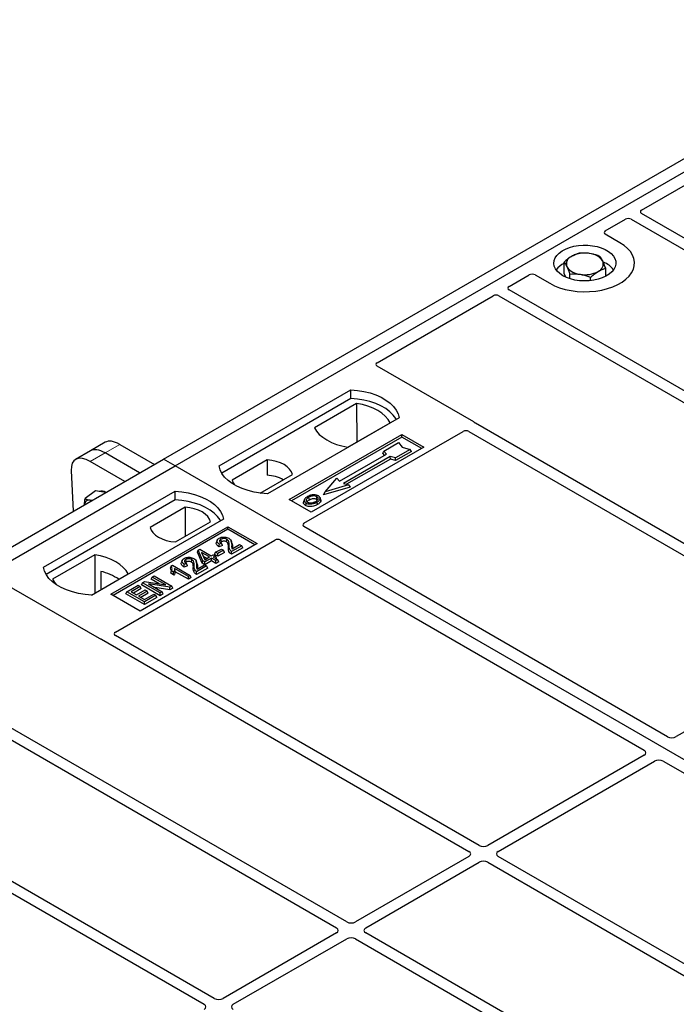
# Model space of a CAD drawing. Units: millimetres. Extents: x 0 to 420, y 0 to 297.
# Drawn here: x 350 to 363, y 172 to 191 of the extents above; entities that cross this region are included whole.
import ezdxf

# ---------------------------------------------------------------- set-up
doc = ezdxf.new("R2010")
doc.units = ezdxf.units.MM

msp = doc.modelspace()

# ---------------------------------------------------------------- linework, layer by layer
at = {"color": 7, "linetype": 'Continuous', "lineweight": 25}
for p, q in [((353.15171, 182.50179), (367.85953, 190.99243)), ((353.37799, 182.37116), (368.08581, 190.86181)), ((362.39312, 187.31424), (364.63568, 188.60884)), ((371.40246, 182.0485), (362.39346, 187.24928)), ((361.69301, 186.91008), (362.08294, 187.13518)), ((362.19547, 187.13498), (371.20447, 181.9342)), ((361.9764, 186.6818), (361.69301, 186.8454)), ((360.89515, 186.08876), (360.89515, 186.30747)), ((360.93, 186.01616), (360.89515, 186.08876)), ((361.70001, 186.03301), (361.70001, 186.18721)), ((359.8334, 185.83654), (360.22333, 186.06165)), ((360.33537, 186.06165), (360.61876, 185.89805)), ((361.00616, 185.98715), (361.00616, 186.07621)), ((361.40859, 185.94953), (361.40859, 186.01608)), ((368.84273, 180.5708), (359.83373, 185.77158)), ((357.28066, 184.36288), (359.52322, 185.65748)), ((359.63574, 185.65729), (368.64474, 180.4565)), ((359.14853, 183.21991), (357.28066, 184.29821)), ((354.22651, 182.37116), (356.7721, 183.8407)), ((356.77473, 183.67321), (356.7721, 183.8407)), ((356.77473, 183.67321), (354.27761, 182.23165)), ((356.88625, 183.57716), (356.06891, 183.10532)), ((356.88625, 183.57716), (356.89076, 182.83437)), ((357.70548, 183.30187), (355.15989, 181.83233)), ((355.86645, 181.26053), (358.94339, 183.03681)), ((356.71451, 182.73262), (357.53186, 183.20446)), ((359.05592, 183.03662), (366.08502, 178.9788)), ((366.28301, 179.0931), (359.1815, 183.19271)), ((355.58416, 181.71804), (357.76205, 182.97531)), ((357.76205, 182.92536), (355.62742, 181.69306)), ((357.76205, 182.97531), (358.18631, 182.73038)), ((357.76205, 182.92536), (357.76205, 182.97531)), ((358.14305, 182.70541), (357.76205, 182.92536)), ((351.73914, 182.66057), (351.45352, 182.49569)), ((352.02476, 182.82546), (351.73914, 182.66057)), ((352.30728, 182.78567), (352.97537, 182.39999)), ((358.18631, 182.73038), (356.00842, 181.47312)), ((357.39346, 182.61492), (357.41041, 182.65579)), ((357.41041, 182.65579), (357.69326, 182.81907)), ((357.46133, 182.59701), (357.41041, 182.65579)), ((357.91953, 182.68845), (357.63669, 182.52517)), ((357.69326, 182.81907), (357.76868, 182.73199)), ((357.76868, 182.73199), (357.91953, 182.68845)), ((357.94305, 182.64819), (357.91953, 182.68845)), ((338.44389, 174.01115), (353.15171, 182.50179)), ((352.68975, 182.2351), (352.02165, 182.62079)), ((353.37799, 182.37116), (353.15171, 182.50179)), ((355.15408, 182.48739), (354.47768, 182.09691)), ((355.15408, 182.48739), (355.15633, 182.18961)), ((356.55623, 182.07451), (357.46133, 182.59701)), ((357.53486, 182.55456), (356.62977, 182.03205)), ((357.53762, 182.50231), (356.69194, 182.01411)), ((357.42642, 182.57686), (357.39346, 182.61492)), ((357.63669, 182.52517), (357.53486, 182.55456)), ((357.53762, 182.50231), (357.53486, 182.55456)), ((357.63944, 182.47292), (357.53762, 182.50231)), ((357.63944, 182.47292), (357.63669, 182.52517)), ((357.94305, 182.64819), (357.63944, 182.47292)), ((338.67016, 173.88052), (353.37799, 182.37116)), ((351.36781, 182.28409), (351.4087, 181.49557)), ((352.40413, 182.07022), (351.73603, 182.4559)), ((383.64216, 164.90003), (353.37799, 182.37116)), ((355.02127, 181.84494), (355.64412, 182.2045)), ((356.27904, 181.87204), (356.50532, 182.13329)), ((356.50532, 182.13329), (356.55623, 182.07451)), ((356.76275, 181.9602), (356.24789, 181.81159)), ((356.73159, 182.00266), (356.27904, 181.87204)), ((356.62977, 182.03205), (356.73159, 182.00266)), ((356.73159, 182.00266), (356.76275, 181.9602)), ((350.8324, 180.41178), (353.37799, 181.88132)), ((353.38061, 181.71383), (350.88349, 180.27227)), ((351.8392, 181.88559), (351.64074, 181.73882)), ((351.95294, 181.86905), (351.8392, 181.88559)), ((352.03499, 181.85712), (351.95294, 181.86905)), ((353.38061, 181.71383), (353.37799, 181.88132)), ((356.00842, 181.47312), (355.58416, 181.71804)), ((355.87501, 181.71756), (355.86132, 181.67662)), ((356.19183, 181.71605), (356.17813, 181.75702)), ((356.24789, 181.81159), (356.27904, 181.87204)), ((353.57016, 181.57302), (352.89376, 181.18254)), ((353.57016, 181.57302), (353.57438, 181.00967)), ((354.31137, 181.34249), (351.76578, 179.87296)), ((352.13348, 179.88928), (354.39622, 181.19554)), ((354.39622, 181.14559), (352.17674, 179.86431)), ((353.3838, 180.89964), (354.0602, 181.29012)), ((354.39622, 181.19554), (354.9619, 180.86897)), ((354.39622, 181.14559), (354.39622, 181.19554)), ((354.91865, 180.844), (354.39622, 181.14559)), ((362.89635, 177.13758), (355.86645, 181.19585)), ((352.22493, 179.15833), (355.30187, 180.9346)), ((354.9619, 180.86897), (352.69916, 179.56272)), ((353.82465, 180.74004), (353.85537, 180.75777)), ((353.85537, 180.75777), (354.07576, 180.63054)), ((354.16039, 180.69975), (354.27059, 180.76337)), ((354.18795, 180.93265), (354.17429, 180.8918)), ((354.29223, 180.83251), (354.22973, 180.80445)), ((354.27147, 180.87584), (354.2318, 180.85803)), ((354.27059, 180.76337), (354.31026, 180.74047)), ((354.29223, 180.83251), (354.27147, 180.87584)), ((354.47643, 180.87482), (354.46272, 180.91586)), ((354.66378, 180.8275), (354.46983, 180.71553)), ((354.68349, 180.78504), (354.4699, 180.66174)), ((354.47865, 180.76642), (354.62411, 180.8504)), ((354.62411, 180.8504), (354.66378, 180.8275)), ((354.68349, 180.78504), (354.66378, 180.8275)), ((355.4139, 180.9346), (362.4438, 176.87633)), ((351.82337, 180.65442), (351.00602, 180.18258)), ((351.82337, 180.65442), (351.82788, 179.91163)), ((353.80922, 180.70005), (353.82465, 180.74004)), ((353.90008, 180.48982), (353.80922, 180.70005)), ((353.91267, 180.53639), (353.82465, 180.74004)), ((354.0405, 180.61018), (353.88712, 180.69873)), ((353.88712, 180.69873), (353.94841, 180.55702)), ((353.91815, 180.62697), (353.99387, 180.58326)), ((353.94841, 180.55702), (354.0405, 180.61018)), ((354.08017, 180.58728), (353.95234, 180.51349)), ((354.07576, 180.63054), (354.11543, 180.65344)), ((354.16392, 180.53893), (354.08017, 180.58728)), ((354.08017, 180.53345), (354.08017, 180.58728)), ((354.11543, 180.65344), (354.15511, 180.63054)), ((354.15511, 180.63054), (354.11543, 180.60764)), ((354.11543, 180.60764), (354.19918, 180.55929)), ((354.14069, 180.65729), (354.16039, 180.69975)), ((354.20007, 180.62302), (354.14069, 180.65729)), ((354.17481, 180.58808), (354.15511, 180.63054)), ((354.20007, 180.67685), (354.16039, 180.69975)), ((354.17481, 180.58808), (354.16206, 180.58072)), ((354.31026, 180.74047), (354.20007, 180.67685)), ((354.32997, 180.69801), (354.20007, 180.62302)), ((354.20007, 180.62302), (354.20007, 180.67685)), ((354.32997, 180.69801), (354.31026, 180.74047)), ((353.30178, 180.4382), (353.28549, 180.3977)), ((353.30178, 180.4382), (353.32465, 180.4514)), ((353.32465, 180.4514), (353.66847, 180.25291)), ((353.63321, 180.23256), (353.36432, 180.38778)), ((353.51089, 180.5418), (353.49723, 180.50094)), ((353.61517, 180.44165), (353.55267, 180.41359)), ((353.59442, 180.48499), (353.55474, 180.46717)), ((353.61517, 180.44165), (353.59442, 180.48499)), ((353.79937, 180.48397), (353.78566, 180.525)), ((353.98672, 180.43664), (353.79277, 180.32467)), ((354.00643, 180.39418), (353.79284, 180.27088)), ((353.80159, 180.37557), (353.94705, 180.45954)), ((353.90008, 180.48982), (353.91267, 180.53639)), ((353.95234, 180.45965), (353.90008, 180.48982)), ((353.95234, 180.51349), (353.91267, 180.53639)), ((353.94705, 180.45954), (353.98672, 180.43664)), ((354.08017, 180.53345), (353.95234, 180.45965)), ((353.95234, 180.45965), (353.95234, 180.51349)), ((354.00643, 180.39418), (353.98672, 180.43664)), ((354.16392, 180.4851), (354.08017, 180.53345)), ((354.19918, 180.55929), (354.16392, 180.53893)), ((354.16392, 180.4851), (354.16392, 180.53893)), ((354.21889, 180.51683), (354.16392, 180.4851)), ((354.21889, 180.51683), (354.19918, 180.55929)), ((351.7613, 179.87319), (352.46897, 180.28172)), ((351.9395, 180.33257), (351.94116, 179.97702)), ((352.91528, 180.1789), (352.93499, 180.22136)), ((352.93499, 180.22136), (352.97466, 180.24426)), ((353.19774, 180.06968), (352.93499, 180.22136)), ((352.97466, 180.24426), (353.31407, 180.04832)), ((353.2916, 180.2945), (353.30702, 180.33943)), ((353.35243, 180.25938), (353.2916, 180.2945)), ((353.34669, 180.31653), (353.30702, 180.33943)), ((353.35243, 180.25938), (353.34669, 180.31653)), ((353.63321, 180.17872), (353.37848, 180.32577)), ((353.66847, 180.25291), (353.63321, 180.23256)), ((353.63321, 180.17872), (353.63321, 180.23256)), ((353.68817, 180.21045), (353.63321, 180.17872)), ((353.68817, 180.21045), (353.66847, 180.25291)), ((350.03989, 180.1182), (351.90775, 179.0399)), ((352.44482, 179.9384), (352.66081, 180.06308)), ((352.70049, 180.04018), (352.52417, 179.9384)), ((352.72019, 179.99772), (352.5708, 179.91148)), ((352.66081, 180.06308), (352.70049, 180.04018)), ((352.72019, 179.99772), (352.70049, 180.04018)), ((352.72574, 180.06948), (352.74545, 180.11194)), ((353.08486, 179.86217), (352.72574, 180.06948)), ((352.74545, 180.11194), (352.78746, 180.13619)), ((353.08486, 179.916), (352.74545, 180.11194)), ((352.78746, 180.13619), (353.19774, 180.06968)), ((353.27185, 180.02395), (352.86219, 180.09035)), ((352.86219, 180.09035), (353.12453, 179.9389)), ((353.06807, 180.0907), (352.91528, 180.1789)), ((353.27594, 179.97247), (352.98457, 180.0197)), ((353.31407, 180.04832), (353.27185, 180.02395)), ((353.27594, 179.97247), (353.27185, 180.02395)), ((353.33378, 180.00586), (353.27594, 179.97247)), ((353.33378, 180.00586), (353.31407, 180.04832)), ((352.69916, 179.56272), (352.13348, 179.88928)), ((352.42512, 179.89594), (352.44482, 179.9384)), ((352.78424, 179.68862), (352.42512, 179.89594)), ((352.78424, 179.74246), (352.44482, 179.9384)), ((352.52417, 179.9384), (352.62996, 179.87732)), ((352.62996, 179.87732), (352.79746, 179.97402)), ((352.83713, 179.95112), (352.66963, 179.85442)), ((352.66963, 179.85442), (352.78424, 179.78826)), ((352.85684, 179.90866), (352.71626, 179.8275)), ((352.78424, 179.78826), (352.96496, 179.89259)), ((353.00463, 179.86969), (352.78424, 179.74246)), ((353.02434, 179.82723), (352.78424, 179.68862)), ((352.79746, 179.97402), (352.83713, 179.95112)), ((352.85684, 179.90866), (352.83713, 179.95112)), ((352.96496, 179.89259), (353.00463, 179.86969)), ((353.02434, 179.82723), (353.00463, 179.86969)), ((353.12453, 179.9389), (353.08486, 179.916)), ((353.08486, 179.86217), (353.08486, 179.916)), ((353.14423, 179.89644), (353.08486, 179.86217)), ((353.14423, 179.89644), (353.12453, 179.9389)), ((352.78424, 179.68862), (352.78424, 179.74246)), ((359.25437, 175.03555), (352.22526, 179.09336)), ((351.95487, 179.02086), (359.05638, 174.92125)), ((366.08502, 178.88121), (363.06514, 177.13787)), ((356.69464, 173.55785), (347.68564, 178.75864)), ((347.48765, 178.64434), (356.49665, 173.44356)), ((344.92792, 177.16664), (353.93692, 171.96586)), ((354.13491, 172.08015), (345.12591, 177.28094)), ((362.4433, 176.77889), (359.42343, 175.03555)), ((359.62142, 174.92125), (362.64129, 176.66459)), ((362.81008, 176.66488), (368.10066, 173.6107)), ((359.05638, 174.82366), (356.8637, 173.55785)), ((357.06169, 173.44356), (359.25437, 174.70936)), ((359.42343, 174.70936), (364.71323, 171.65562)), ((364.91122, 171.76992), (359.62142, 174.82366)), ((356.49665, 173.34596), (354.30397, 172.08015)), ((362.35149, 170.29222), (357.06169, 173.34596)), ((354.50196, 171.96586), (356.69464, 173.23166)), ((356.8637, 173.23166), (362.1535, 170.17792))]:
    msp.add_line(p, q, dxfattribs=at)
at = {"color": 8, "linetype": 'Continuous', "lineweight": 18}
for p, q in [((352.02165, 182.62079), (352.30728, 182.78567)), ((351.73603, 182.4559), (352.02165, 182.62079)), ((354.40583, 180.78983), (354.41976, 180.83207)), ((354.47038, 180.83775), (354.48432, 180.79521)), ((353.72877, 180.39897), (353.7427, 180.44121)), ((353.79332, 180.4469), (353.80726, 180.40436))]:
    msp.add_line(p, q, dxfattribs=at)
at = {"color": 7, "linetype": 'Continuous', "lineweight": 25, "flags": 128}
for points in [[(360.61876, 185.89805), (360.70919, 185.85202), (360.8089, 185.8129), (360.91632, 185.78131), (361.02975, 185.75773), (361.1474, 185.74255), (361.26743, 185.736), (361.38793, 185.73819), (361.507, 185.74907), (361.62277, 185.76849), (361.73341, 185.79613), (361.83718, 185.83156), (361.93244, 185.87421), (362.01769, 185.92343), (362.09158, 185.97842), (362.15295, 186.03832), (362.20083, 186.1022), (362.23446, 186.16903), (362.25332, 186.23777), (362.25711, 186.30733), (362.24576, 186.37662), (362.21946, 186.44454), (362.17863, 186.51002), (362.12389, 186.57203), (362.05613, 186.62959), (361.9764, 186.6818)], [(360.61876, 185.89805), (360.70919, 185.85202), (360.8089, 185.8129), (360.91632, 185.78131), (361.02975, 185.75773), (361.1474, 185.74255), (361.26743, 185.736), (361.38793, 185.73819), (361.507, 185.74907), (361.62277, 185.76849), (361.73341, 185.79613), (361.83718, 185.83156), (361.93244, 185.87421), (362.01769, 185.92343), (362.09158, 185.97842), (362.15295, 186.03832), (362.20083, 186.1022), (362.23446, 186.16903), (362.25332, 186.23777), (362.25711, 186.30733), (362.24576, 186.37662), (362.21946, 186.44454), (362.17863, 186.51002), (362.12389, 186.57203), (362.05613, 186.62959), (361.9764, 186.6818)], [(360.87332, 186.045), (360.81353, 186.08526), (360.76508, 186.13031), (360.72912, 186.17911), (360.70648, 186.2305), (360.69769, 186.28329), (360.70297, 186.33623), (360.72218, 186.38809), (360.75488, 186.43764), (360.8003, 186.48373), (360.85738, 186.52528), (360.92477, 186.56132), (361.00091, 186.59099), (361.08399, 186.61361), (361.17209, 186.62863), (361.26312, 186.63572), (361.35496, 186.63471), (361.44546, 186.62561), (361.53249, 186.60865), (361.61402, 186.58421), (361.68812, 186.55288), (361.75308, 186.51538), (361.80736, 186.4726), (361.84968, 186.42553), (361.87907, 186.37529), (361.89483, 186.32305), (361.89659, 186.27003), (361.88431, 186.21748), (361.85828, 186.16662), (361.8191, 186.11866), (361.7677, 186.07471), (361.70528, 186.0358), (361.63331, 186.00285), (361.55346, 185.97663), (361.46762, 185.95775), (361.3778, 185.94666), (361.28609, 185.94361), (361.19465, 185.94869), (361.10562, 185.96176), (361.0211, 185.98252), (360.94305, 186.01048), (360.87332, 186.045)], [(356.7721, 183.8407), (356.90084, 183.82937), (357.02606, 183.80873), (357.14576, 183.77912), (357.258, 183.741), (357.36099, 183.69499), (357.45308, 183.64183), (357.53277, 183.58238), (357.5988, 183.51758), (357.6501, 183.44848), (357.68585, 183.37619), (357.70548, 183.30187)], [(357.65135, 183.27062), (357.64283, 183.28495), (357.5919, 183.35321), (357.52649, 183.41723), (357.44764, 183.47599), (357.3566, 183.52854), (357.25482, 183.57406), (357.14392, 183.61182), (357.02567, 183.64122), (356.90195, 183.66179), (356.77473, 183.67321)], [(357.53186, 183.20446), (357.49205, 183.26927), (357.43834, 183.33065), (357.3716, 183.3876), (357.29289, 183.43921), (357.20349, 183.48464), (357.10483, 183.52318), (356.99852, 183.55418), (356.88625, 183.57716)], [(356.06891, 183.10532), (356.10871, 183.04051), (356.16242, 182.97913), (356.22917, 182.92218), (356.30788, 182.87057), (356.39728, 182.82513), (356.49593, 182.7866), (356.60225, 182.7556), (356.71451, 182.73262)], [(355.64412, 182.2045), (355.62471, 182.25706), (355.59066, 182.30708), (355.5429, 182.35321), (355.4827, 182.39421), (355.41168, 182.42896), (355.33178, 182.45653), (355.24513, 182.47619), (355.15408, 182.48739)], [(355.15989, 181.83233), (355.03116, 181.84366), (354.90593, 181.8643), (354.78624, 181.89392), (354.67399, 181.93204), (354.571, 181.97804), (354.47892, 182.0312), (354.39922, 182.09066), (354.33319, 182.15546), (354.28189, 182.22456), (354.24614, 182.29684), (354.22651, 182.37116)], [(354.47768, 182.09691), (354.49709, 182.04435), (354.52335, 182.00387)], [(351.76383, 181.70058), (351.76118, 181.70141), (351.73447, 181.70747)], [(353.37799, 181.88132), (353.50672, 181.86999), (353.63195, 181.84935), (353.75164, 181.81974), (353.86389, 181.78162), (353.96688, 181.73561), (354.05896, 181.68245), (354.13866, 181.623), (354.20469, 181.5582), (354.25599, 181.4891), (354.29174, 181.41681), (354.31137, 181.34249)], [(354.25723, 181.31124), (354.24872, 181.32557), (354.19779, 181.39383), (354.13238, 181.45785), (354.05353, 181.51661), (353.96249, 181.56916), (353.86071, 181.61468), (353.74981, 181.65244), (353.63156, 181.68184), (353.50784, 181.70241), (353.38061, 181.71383)], [(355.97167, 181.7157), (355.96676, 181.73979), (355.96186, 181.76388)], [(356.10838, 181.72779), (356.11331, 181.75186), (356.11823, 181.77594)], [(356.17847, 181.73152), (356.18536, 181.7097), (356.19226, 181.68787)], [(354.0602, 181.29012), (354.04079, 181.34269), (354.00675, 181.39271), (353.95898, 181.43883), (353.89878, 181.47983), (353.82776, 181.51458), (353.74786, 181.54216), (353.66121, 181.56181), (353.57016, 181.57302)], [(355.90724, 181.65375), (355.90231, 181.62968), (355.89737, 181.60561)], [(356.11866, 181.66966), (356.1236, 181.64559), (356.12854, 181.62152)], [(352.89376, 181.18254), (352.91317, 181.12998), (352.94722, 181.07996), (352.99498, 181.03383), (353.05518, 180.99283), (353.1262, 180.95808), (353.2061, 180.9305), (353.29275, 180.91085), (353.3838, 180.89964)], [(354.2713, 180.90333), (354.26639, 180.92742), (354.26149, 180.95151)], [(354.36915, 180.90302), (354.37414, 180.92707), (354.37912, 180.95111)], [(354.22973, 180.80445), (354.23077, 180.83124), (354.2318, 180.85803)], [(352.46897, 180.28172), (352.42917, 180.34653), (352.37546, 180.4079), (352.30871, 180.46486), (352.23, 180.51647), (352.1406, 180.5619), (352.04195, 180.60044), (351.93563, 180.63144), (351.82337, 180.65442)], [(354.4699, 180.66174), (354.46987, 180.68863), (354.46983, 180.71553)], [(351.76578, 179.87296), (351.63704, 179.88428), (351.51182, 179.90492), (351.39212, 179.93454), (351.27988, 179.97266), (351.17689, 180.01866), (351.0848, 180.07182), (351.00511, 180.13128), (350.93908, 180.19608), (350.88778, 180.26518), (350.85203, 180.33747), (350.8324, 180.41178)], [(353.55267, 180.41359), (353.55371, 180.44038), (353.55474, 180.46717)], [(353.59424, 180.51248), (353.58934, 180.53656), (353.58443, 180.56065)], [(353.69209, 180.51217), (353.69708, 180.53621), (353.70207, 180.56025)], [(351.00602, 180.18258), (351.04583, 180.11777), (351.08378, 180.0725)], [(353.79284, 180.27088), (353.79281, 180.29778), (353.79277, 180.32467)]]:
    msp.add_lwpolyline(points, dxfattribs=at)
at = {"color": 7, "linetype": 'Continuous', "lineweight": 25}
for centre, radius, start, end in [((361.29668, 185.93223), 0.55016, 80.46775, 117.709818), ((361.36904, 186.14273), 0.33258, 34.079191, 86.768976), ((361.07975, 185.90535), 0.42264, 115.898135, 143.071224), ((361.09768, 186.273), 0.15694, 111.224452, 200.477166), ((361.49749, 186.27419), 0.15694, 291.224452, 20.477166), ((361.49737, 185.88767), 0.4477, 37.349437, 69.003353), ((361.22612, 186.40445), 0.33258, 214.079191, 266.768976), ((361.29848, 186.61496), 0.55016, 260.46775, 297.709818), ((355.10931, 181.41284), 0.77819, 62.50722, 86.535942), ((351.71527, 181.61705), 0.09245, 78.009689, 178.668), ((351.95499, 181.72191), 0.15975, 58.855493, 106.270663), ((351.70728, 179.32753), 1.03152, 55.588317, 76.989624)]:
    msp.add_arc(centre, radius, start, end, dxfattribs=at)
for centre, major_axis, ratio, start_param, end_param in [((362.45094, 187.28166), (0.08103, -0.00041), 0.5703075, 2.36808363, 3.92674992), ((362.13938, 187.1018), (0.08006, -0.00042), 0.58431173, 0.79757684, 2.35624313), ((361.75124, 186.87774), (0.08156, 0), 0.56621236, 2.36587967, 3.91730564), ((360.27935, 186.02803), (0.08, 0), 0.5885797, 0.79508335, 2.34650931), ((359.89121, 185.80396), (0.08103, -0.00041), 0.5703075, 2.36808363, 3.92674992), ((359.57965, 185.6241), (0.08006, -0.00042), 0.58431173, 0.79757684, 2.35624313), ((357.3389, 184.33054), (0.08156, 0), 0.56621236, 2.36587967, 3.91730564), ((358.99982, 183.00343), (0.08006, -0.00042), 0.58431173, 0.79757684, 2.35624313), ((359.0903, 183.18757), (0.08156, 0), 0.56621236, 0.42694561, 0.77571298), ((352.3669, 182.33017), (-0.35527, 0.48675), 0.49196336, 5.44510274, 6.23041964), ((352.08128, 182.16529), (-0.35527, 0.48675), 0.49196336, 5.44510274, 6.23041964), ((351.79566, 182.0004), (-0.35527, 0.48675), 0.49196336, 5.44510274, 6.92863261), ((355.92468, 181.22819), (0.08156, 0), 0.56621236, 2.36587967, 3.91730564), ((355.35788, 180.90099), (0.08, 0), 0.5885797, 0.79508335, 2.34650931), ((352.28274, 179.12575), (0.08103, -0.00041), 0.5703075, 2.36808363, 3.92674992), ((351.96377, 179.07352), (0.08, 0), 0.5885797, 3.936676, 4.28544336), ((362.98101, 177.18764), (0.12008, 0.00064), 0.58431173, 3.92694218, 5.48560847), ((362.35708, 176.82746), (0.12155, 0.00061), 0.5703075, 5.49802804, 7.05669433), ((362.72543, 176.61482), (0.12008, 0.00064), 0.58431173, 0.78534952, 2.34401582), ((358.97055, 174.87246), (0.12092, 0), 0.57291909, 5.50158524, 7.06478537), ((359.3389, 175.0851), (0.12, 0), 0.58168964, 3.93078892, 5.49398905), ((359.70724, 174.87246), (0.12092, 0), 0.57291909, 2.35999259, 3.92319272), ((359.3389, 174.65982), (0.12, 0), 0.58168964, 0.78919626, 2.35239639), ((356.77917, 173.6074), (0.12, 0), 0.58168964, 3.93078892, 5.49398905), ((356.41083, 173.39476), (0.12092, 0), 0.57291909, 5.50158524, 7.06478537), ((357.14751, 173.39476), (0.12092, 0), 0.57291909, 2.35999259, 3.92319272), ((356.77917, 173.18212), (0.12, 0), 0.58168964, 0.78919626, 2.35239639), ((354.21944, 172.1297), (0.12, 0), 0.58168964, 3.93078892, 5.49398905), ((353.8511, 171.91706), (0.12092, 0), 0.57291909, 5.50158524, 7.06478537), ((354.58779, 171.91706), (0.12092, 0), 0.57291909, 2.35999259, 3.92319272)]:
    msp.add_ellipse(centre, major_axis=major_axis, ratio=ratio, start_param=start_param, end_param=end_param, dxfattribs=at)
for points, knots in [([(361.18657, 186.4786), (361.16291, 186.47204), (361.11515, 186.4588), (361.06577, 186.43254), (361.04086, 186.41929)], [0, 0, 0, 0, 0.49545796, 1, 1, 1, 1]), ([(361.38779, 186.47479), (361.37279, 186.47677), (361.30471, 186.48575), (361.23833, 186.48173), (361.18657, 186.4786)], [0, 0, 0, 0, 0.22036392, 1, 1, 1, 1]), ([(361.589, 186.41847), (361.57614, 186.42343), (361.51065, 186.44874), (361.44253, 186.46318), (361.38779, 186.47479)], [0, 0, 0, 0, 0.1963527, 1, 1, 1, 1]), ([(361.04086, 186.41929), (361.03741, 186.41723), (361.01125, 186.40163), (360.96194, 186.36694), (360.91755, 186.32741), (360.89515, 186.30747)], [0, 0, 0, 0, 0.070090032, 0.530784434, 1, 1, 1, 1]), ([(360.89515, 186.30747), (360.90416, 186.29603), (360.92236, 186.27294), (360.94117, 186.23649), (360.95066, 186.21809)], [0, 0, 0, 0, 0.49545796, 1, 1, 1, 1]), ([(361.64451, 186.32909), (361.64319, 186.3318), (361.63323, 186.35232), (361.61444, 186.38572), (361.59753, 186.40748), (361.589, 186.41847)], [0, 0, 0, 0, 0.07009003, 0.53078443, 1, 1, 1, 1]), ([(361.70001, 186.18721), (361.691, 186.21332), (361.6728, 186.26604), (361.654, 186.30795), (361.64451, 186.32909)], [0, 0, 0, 0, 0.49545796, 1, 1, 1, 1]), ([(360.95066, 186.21809), (360.95197, 186.21532), (360.96193, 186.19433), (360.98072, 186.14946), (360.99763, 186.10077), (361.00616, 186.07621)], [0, 0, 0, 0, 0.07009003, 0.53078443, 1, 1, 1, 1]), ([(361.00616, 186.07621), (361.05791, 186.07934), (361.1243, 186.08336), (361.19237, 186.07438), (361.20738, 186.0724)], [0, 0, 0, 0, 0.77963608, 1, 1, 1, 1]), ([(361.40859, 186.01608), (361.43226, 186.03731), (361.48002, 186.08017), (361.52939, 186.11189), (361.5543, 186.1279)], [0, 0, 0, 0, 0.49545796, 1, 1, 1, 1]), ([(361.5543, 186.1279), (361.55776, 186.12989), (361.58391, 186.14502), (361.63323, 186.16824), (361.67761, 186.18085), (361.70001, 186.18721)], [0, 0, 0, 0, 0.07009003, 0.53078443, 1, 1, 1, 1]), ([(361.20738, 186.0724), (361.26212, 186.06079), (361.33024, 186.04635), (361.39573, 186.02105), (361.40859, 186.01608)], [0, 0, 0, 0, 0.8036473, 1, 1, 1, 1]), ([(359.1815, 183.19271), (359.17822, 183.1948), (359.17325, 183.19796), (359.16791, 183.20279), (359.16567, 183.20539), (359.16454, 183.2067)], [0, 0, 0, 0, 0.492054005, 0.745003013, 1, 1, 1, 1]), ([(359.1815, 183.19271), (359.17822, 183.1948), (359.17325, 183.19796), (359.16791, 183.20279), (359.16567, 183.20539), (359.16454, 183.2067)], [0, 0, 0, 0, 0.49205401, 0.74500301, 1, 1, 1, 1]), ([(351.62253, 181.61901), (351.62265, 181.62336), (351.6237, 181.66018), (351.63276, 181.70197), (351.64074, 181.73882)], [0, 0, 0, 0, 0.118199098, 1, 1, 1, 1]), ([(351.64074, 181.73882), (351.65362, 181.732), (351.67961, 181.71822), (351.71608, 181.71108), (351.73447, 181.70747)], [0, 0, 0, 0, 0.49545796, 1, 1, 1, 1]), ([(351.73447, 181.70747), (351.73717, 181.70709), (351.74846, 181.70546), (351.76133, 181.70508), (351.77111, 181.70479)], [0, 0, 0, 0, 0.23945106, 1, 1, 1, 1]), ([(355.93733, 181.7776), (355.91922, 181.76592), (355.89022, 181.74723), (355.87112, 181.71411), (355.87227, 181.68638), (355.88804, 181.66581), (355.90261, 181.65666), (355.90724, 181.65375)], [0, 0, 0, 0, 0.33256791, 0.53255571, 0.73347326, 0.91545454, 1, 1, 1, 1]), ([(355.96186, 181.76388), (355.94708, 181.75456), (355.92479, 181.74052), (355.90841, 181.71662), (355.90738, 181.69731), (355.91727, 181.68067), (355.92952, 181.67265), (355.9346, 181.66933)], [0, 0, 0, 0, 0.34877824, 0.52564357, 0.70353923, 0.87724806, 1, 1, 1, 1]), ([(355.92638, 181.67658), (355.93053, 181.68253), (355.94084, 181.69732), (355.96014, 181.70882), (355.97167, 181.7157)], [0, 0, 0, 0, 0.40246231, 1, 1, 1, 1]), ([(356.04059, 181.81003), (356.03004, 181.80865), (356.0097, 181.80598), (355.97347, 181.79598), (355.95162, 181.78487), (355.93733, 181.7776)], [0, 0, 0, 0, 0.27153343, 0.52362658, 1, 1, 1, 1]), ([(356.11823, 181.77594), (356.11036, 181.77971), (356.09415, 181.78747), (356.06121, 181.79144), (356.0268, 181.78923), (355.99196, 181.77967), (355.97255, 181.76948), (355.96186, 181.76388)], [0, 0, 0, 0, 0.17225862, 0.35447336, 0.55448452, 0.75462439, 1, 1, 1, 1]), ([(355.97167, 181.7157), (355.98714, 181.7236), (356.01014, 181.73536), (356.04992, 181.74077), (356.07751, 181.73934), (356.09704, 181.7338), (356.10544, 181.72934), (356.10838, 181.72779)], [0, 0, 0, 0, 0.39404297, 0.58598289, 0.77829649, 0.92258077, 1, 1, 1, 1]), ([(356.14559, 181.79151), (356.13357, 181.7972), (356.11019, 181.80826), (356.07111, 181.81219), (356.04867, 181.8106), (356.04059, 181.81003)], [0, 0, 0, 0, 0.40401189, 0.78531098, 1, 1, 1, 1]), ([(356.0938, 181.68319), (356.10774, 181.6921), (356.12948, 181.70599), (356.14434, 181.73022), (356.14428, 181.74922), (356.1346, 181.76516), (356.12335, 181.77257), (356.11823, 181.77594)], [0, 0, 0, 0, 0.33950006, 0.52937578, 0.72004699, 0.8728419, 1, 1, 1, 1]), ([(356.10838, 181.72779), (356.11436, 181.72397), (356.12341, 181.71817), (356.12578, 181.71062), (356.12659, 181.70805)], [0, 0, 0, 0, 0.66017169, 1, 1, 1, 1]), ([(356.11866, 181.66966), (356.12603, 181.67419), (356.14079, 181.68326), (356.16489, 181.70306), (356.17313, 181.72033), (356.17847, 181.73152)], [0, 0, 0, 0, 0.259699563, 0.519868244, 1, 1, 1, 1]), ([(356.17847, 181.73152), (356.17944, 181.74187), (356.18107, 181.75939), (356.16422, 181.77966), (356.1508, 181.7882), (356.14559, 181.79151)], [0, 0, 0, 0, 0.46933543, 0.79410241, 1, 1, 1, 1]), ([(356.18951, 181.71581), (356.19162, 181.71096), (356.19565, 181.70174), (356.19335, 181.69233), (356.19226, 181.68787)], [0, 0, 0, 0, 0.52557041, 1, 1, 1, 1]), ([(355.89737, 181.60561), (355.8864, 181.61346), (355.86544, 181.62844), (355.85609, 181.65463), (355.86063, 181.67007), (355.86253, 181.67653)], [0, 0, 0, 0, 0.38977969, 0.74444129, 1, 1, 1, 1]), ([(356.12854, 181.62152), (356.10446, 181.60971), (356.06698, 181.59133), (356.0016, 181.58176), (355.95078, 181.58495), (355.91626, 181.59544), (355.90123, 181.60353), (355.89737, 181.60561)], [0, 0, 0, 0, 0.36015544, 0.56032976, 0.76223452, 0.93895227, 1, 1, 1, 1]), ([(355.90724, 181.65375), (355.91841, 181.64849), (355.94062, 181.63802), (355.98259, 181.63269), (356.02898, 181.63559), (356.07668, 181.64771), (356.10474, 181.66238), (356.11866, 181.66966)], [0, 0, 0, 0, 0.17995249, 0.35775996, 0.52391077, 0.76388676, 1, 1, 1, 1]), ([(355.9346, 181.66933), (355.94207, 181.66577), (355.95787, 181.65825), (355.98852, 181.6541), (356.01388, 181.65513), (356.02736, 181.6579), (356.03116, 181.65868)], [0, 0, 0, 0, 0.2772344, 0.58639771, 0.88341737, 1, 1, 1, 1]), ([(356.03116, 181.65868), (356.04084, 181.66128), (356.05717, 181.66566), (356.07772, 181.67439), (356.08841, 181.68024), (356.0938, 181.68319)], [0, 0, 0, 0, 0.41949295, 0.70780539, 1, 1, 1, 1]), ([(356.19226, 181.68787), (356.18662, 181.67591), (356.17795, 181.65749), (356.15236, 181.63621), (356.13653, 181.62645), (356.12854, 181.62152)], [0, 0, 0, 0, 0.47867833, 0.7367445, 1, 1, 1, 1]), ([(354.2318, 180.85803), (354.21648, 180.86983), (354.19285, 180.88802), (354.18298, 180.9185), (354.19003, 180.94207), (354.20741, 180.96012), (354.22203, 180.9692), (354.22753, 180.97262)], [0, 0, 0, 0, 0.34030476, 0.52478159, 0.70956632, 0.89065468, 1, 1, 1, 1]), ([(354.22753, 180.97262), (354.24054, 180.97914), (354.26262, 180.99021), (354.30295, 180.99698), (354.34052, 180.99524), (354.38044, 180.98793), (354.40298, 180.97696), (354.41508, 180.97107)], [0, 0, 0, 0, 0.24323581, 0.41303179, 0.58290533, 0.77611022, 1, 1, 1, 1]), ([(354.26149, 180.95151), (354.25411, 180.94637), (354.24098, 180.93723), (354.23478, 180.92029), (354.23776, 180.90474), (354.25035, 180.8893), (354.26395, 180.88063), (354.27147, 180.87584)], [0, 0, 0, 0, 0.23119102, 0.41096589, 0.59068067, 0.77360891, 1, 1, 1, 1]), ([(354.37912, 180.95111), (354.37193, 180.95473), (354.35812, 180.96169), (354.33175, 180.96637), (354.30478, 180.96606), (354.28003, 180.96089), (354.26726, 180.95443), (354.26149, 180.95151)], [0, 0, 0, 0, 0.21613627, 0.41513399, 0.61376417, 0.8255537, 1, 1, 1, 1]), ([(354.41976, 180.83207), (354.4202, 180.84639), (354.42114, 180.87695), (354.41516, 180.91692), (354.39385, 180.94182), (354.38126, 180.94976), (354.37912, 180.95111)], [0, 0, 0, 0, 0.34678714, 0.74002685, 0.95589356, 1, 1, 1, 1]), ([(354.41508, 180.97107), (354.42767, 180.96201), (354.45552, 180.94199), (354.47015, 180.89446), (354.4703, 180.8592), (354.47038, 180.83775)], [0, 0, 0, 0, 0.24438152, 0.54034795, 1, 1, 1, 1]), ([(354.22973, 180.80445), (354.21243, 180.81697), (354.18535, 180.83657), (354.16887, 180.86842), (354.17354, 180.88455), (354.17561, 180.89172)], [0, 0, 0, 0, 0.49558754, 0.77584357, 1, 1, 1, 1]), ([(354.2713, 180.90333), (354.26521, 180.89965), (354.25762, 180.89506), (354.25509, 180.88906), (354.25459, 180.88786)], [0, 0, 0, 0, 0.80144196, 1, 1, 1, 1]), ([(354.36915, 180.90302), (354.36181, 180.90663), (354.34886, 180.913), (354.32475, 180.91608), (354.30245, 180.91495), (354.28409, 180.91006), (354.27487, 180.90521), (354.2713, 180.90333)], [0, 0, 0, 0, 0.260529303, 0.459678777, 0.65844657, 0.867580018, 1, 1, 1, 1]), ([(354.40583, 180.78983), (354.40631, 180.8042), (354.40708, 180.82763), (354.40313, 180.86016), (354.39307, 180.88509), (354.37615, 180.89778), (354.36915, 180.90302)], [0, 0, 0, 0, 0.36537726, 0.59566074, 0.83288996, 1, 1, 1, 1]), ([(354.4699, 180.66174), (354.4539, 180.67247), (354.41971, 180.6954), (354.40539, 180.74215), (354.40569, 180.77387), (354.40583, 180.78983)], [0, 0, 0, 0, 0.30431503, 0.65003056, 1, 1, 1, 1]), ([(354.46983, 180.71553), (354.46174, 180.72114), (354.43953, 180.73652), (354.4191, 180.77713), (354.41951, 180.81093), (354.41976, 180.83207)], [0, 0, 0, 0, 0.17676443, 0.48518422, 1, 1, 1, 1]), ([(354.47038, 180.83775), (354.47027, 180.83059), (354.47005, 180.81625), (354.46918, 180.79226), (354.47521, 180.77582), (354.47865, 180.76642)], [0, 0, 0, 0, 0.29999421, 0.60003826, 1, 1, 1, 1]), ([(354.47381, 180.87447), (354.47617, 180.86924), (354.48777, 180.84346), (354.48585, 180.81661), (354.48432, 180.79521)], [0, 0, 0, 0, 0.20290949, 1, 1, 1, 1]), ([(354.48432, 180.79521), (354.48389, 180.78804), (354.48339, 180.77951), (354.48411, 180.77099), (354.48422, 180.76964)], [0, 0, 0, 0, 0.841180783, 1, 1, 1, 1]), ([(353.55474, 180.46717), (353.53942, 180.47897), (353.5158, 180.49716), (353.50593, 180.52764), (353.51297, 180.55121), (353.53035, 180.56926), (353.54497, 180.57834), (353.55047, 180.58176)], [0, 0, 0, 0, 0.34030476, 0.52478159, 0.70956632, 0.89065468, 1, 1, 1, 1]), ([(353.55047, 180.58176), (353.56348, 180.58828), (353.58556, 180.59935), (353.62589, 180.60612), (353.66346, 180.60438), (353.70339, 180.59708), (353.72592, 180.5861), (353.73802, 180.58021)], [0, 0, 0, 0, 0.24323581, 0.41303179, 0.58290533, 0.77611022, 1, 1, 1, 1]), ([(353.70207, 180.56025), (353.69487, 180.56387), (353.68106, 180.57083), (353.65469, 180.57551), (353.62772, 180.57521), (353.60297, 180.57003), (353.5902, 180.56357), (353.58443, 180.56065)], [0, 0, 0, 0, 0.21613627, 0.41513399, 0.61376417, 0.8255537, 1, 1, 1, 1]), ([(353.73802, 180.58021), (353.75061, 180.57116), (353.77846, 180.55113), (353.79309, 180.5036), (353.79324, 180.46834), (353.79332, 180.4469)], [0, 0, 0, 0, 0.244381519, 0.540347951, 1, 1, 1, 1]), ([(353.29776, 180.31337), (353.29962, 180.31839), (353.30489, 180.33254), (353.30481, 180.36158), (353.29275, 180.38413), (353.28549, 180.3977)], [0, 0, 0, 0, 0.17926899, 0.50583303, 1, 1, 1, 1]), ([(353.30702, 180.33943), (353.31087, 180.34987), (353.3183, 180.37), (353.31887, 180.4038), (353.30795, 180.42578), (353.30178, 180.4382)], [0, 0, 0, 0, 0.31915025, 0.61539492, 1, 1, 1, 1]), ([(353.36432, 180.38778), (353.36451, 180.37789), (353.36498, 180.35368), (353.35349, 180.33034), (353.34669, 180.31653)], [0, 0, 0, 0, 0.40861301, 1, 1, 1, 1]), ([(353.37848, 180.32577), (353.37641, 180.33615), (353.37226, 180.35693), (353.36697, 180.37749), (353.36432, 180.38778)], [0, 0, 0, 0, 0.49944934, 1, 1, 1, 1]), ([(353.55267, 180.41359), (353.53537, 180.42611), (353.50829, 180.44571), (353.49181, 180.47756), (353.49648, 180.49369), (353.49855, 180.50086)], [0, 0, 0, 0, 0.49558754, 0.77584357, 1, 1, 1, 1]), ([(353.58443, 180.56065), (353.57705, 180.55551), (353.56393, 180.54637), (353.55772, 180.52944), (353.5607, 180.51388), (353.57329, 180.49844), (353.58689, 180.48978), (353.59442, 180.48499)], [0, 0, 0, 0, 0.23119102, 0.41096589, 0.59068067, 0.7736089, 1, 1, 1, 1]), ([(353.59424, 180.51248), (353.58815, 180.5088), (353.58056, 180.5042), (353.57803, 180.4982), (353.57753, 180.49701)], [0, 0, 0, 0, 0.80144196, 1, 1, 1, 1]), ([(353.69209, 180.51217), (353.68475, 180.51577), (353.6718, 180.52214), (353.64769, 180.52522), (353.62539, 180.52409), (353.60703, 180.5192), (353.59781, 180.51436), (353.59424, 180.51248)], [0, 0, 0, 0, 0.2605293, 0.45967878, 0.65844657, 0.86758002, 1, 1, 1, 1]), ([(353.72877, 180.39897), (353.72925, 180.41334), (353.73002, 180.43677), (353.72607, 180.4693), (353.71601, 180.49423), (353.69909, 180.50692), (353.69209, 180.51217)], [0, 0, 0, 0, 0.36537726, 0.59566074, 0.83288996, 1, 1, 1, 1]), ([(353.7427, 180.44121), (353.74314, 180.45553), (353.74408, 180.4861), (353.7381, 180.52606), (353.71679, 180.55096), (353.7042, 180.5589), (353.70207, 180.56025)], [0, 0, 0, 0, 0.34678714, 0.74002685, 0.95589356, 1, 1, 1, 1]), ([(353.79284, 180.27088), (353.77684, 180.28161), (353.74265, 180.30455), (353.72833, 180.35129), (353.72863, 180.38301), (353.72877, 180.39897)], [0, 0, 0, 0, 0.30431503, 0.65003056, 1, 1, 1, 1]), ([(353.79277, 180.32467), (353.78468, 180.33028), (353.76247, 180.34567), (353.74204, 180.38627), (353.74245, 180.42007), (353.7427, 180.44121)], [0, 0, 0, 0, 0.17676443, 0.48518422, 1, 1, 1, 1]), ([(353.79332, 180.4469), (353.79321, 180.43973), (353.79299, 180.4254), (353.79212, 180.4014), (353.79815, 180.38496), (353.80159, 180.37557)], [0, 0, 0, 0, 0.29999421, 0.60003826, 1, 1, 1, 1]), ([(353.79675, 180.48361), (353.79911, 180.47838), (353.81071, 180.4526), (353.80879, 180.42575), (353.80726, 180.40436)], [0, 0, 0, 0, 0.20290949, 1, 1, 1, 1]), ([(353.80726, 180.40436), (353.80684, 180.39718), (353.80634, 180.38865), (353.80705, 180.38014), (353.80716, 180.37878)], [0, 0, 0, 0, 0.84118078, 1, 1, 1, 1]), ([(353.37848, 180.32577), (353.37651, 180.31455), (353.37251, 180.29181), (353.35918, 180.27028), (353.35243, 180.25938)], [0, 0, 0, 0, 0.4935276, 1, 1, 1, 1]), ([(351.93064, 179.03066), (351.93497, 179.02935), (351.94151, 179.02736), (351.94939, 179.02387), (351.95304, 179.02187), (351.95487, 179.02086)], [0, 0, 0, 0, 0.49196985, 0.74498915, 1, 1, 1, 1]), ([(351.93064, 179.03066), (351.93497, 179.02935), (351.94151, 179.02736), (351.94939, 179.02387), (351.95304, 179.02187), (351.95487, 179.02086)], [0, 0, 0, 0, 0.49196985, 0.74498915, 1, 1, 1, 1])]:
    msp.add_open_spline(points, degree=3, knots=knots, dxfattribs=at)

doc.saveas('drawing.dxf')
